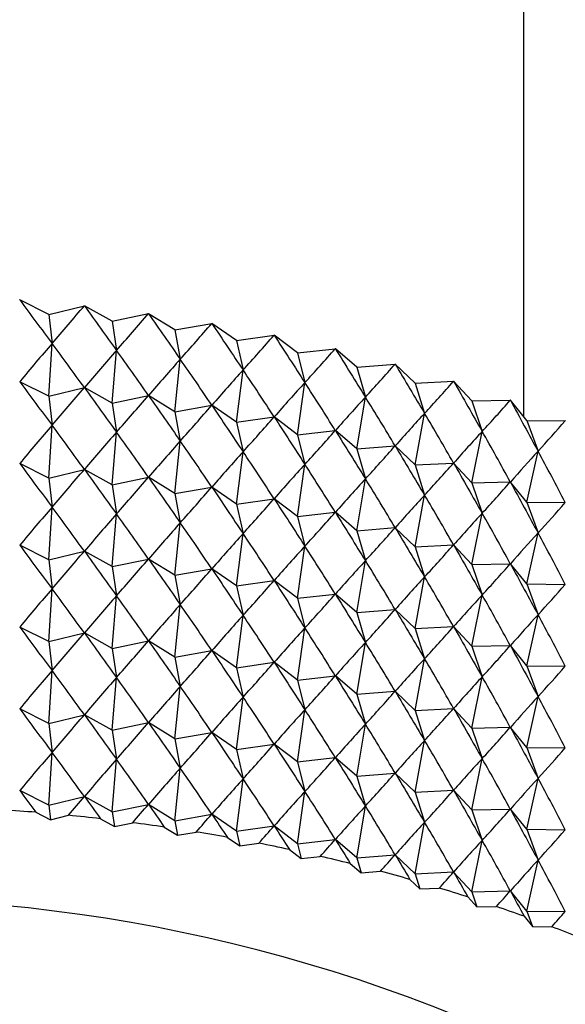
# Model space of a CAD drawing. Units: millimetres. Extents: x 5 to 995, y 5 to 995.
# Drawn here: x 203 to 206, y 191 to 197 of the extents above; entities that cross this region are included whole.
import ezdxf

# ---------------------------------------------------------------- set-up
doc = ezdxf.new("R2010")
doc.units = ezdxf.units.MM

msp = doc.modelspace()

# ---------------------------------------------------------------- linework, layer by layer
at = {"color": 7, "linetype": 'Continuous', "lineweight": 25}
for p, q in [((205.9428, 194.9241), (205.9428, 297.331)), ((202.9222, 195.6254), (202.9214, 195.6254)), ((203.0965, 195.5379), (202.9222, 195.6254)), ((203.0965, 195.5379), (203.3092, 195.59)), ((203.31, 195.5899), (203.3092, 195.59)), ((203.4762, 195.4972), (203.31, 195.5899)), ((203.0965, 195.5379), (203.1161, 195.3642)), ((203.4762, 195.4972), (203.6933, 195.5429)), ((203.6941, 195.5428), (203.6933, 195.5429)), ((203.8516, 195.4452), (203.6941, 195.5428)), ((203.4762, 195.4972), (203.5022, 195.3229)), ((203.8516, 195.4452), (204.0725, 195.4842)), ((204.0734, 195.4841), (204.0725, 195.4842)), ((204.2218, 195.3819), (204.0734, 195.4841)), ((203.8516, 195.4452), (203.884, 195.2699)), ((204.2218, 195.3819), (204.446, 195.4142)), ((204.4468, 195.414), (204.446, 195.4142)), ((204.5858, 195.3075), (204.4468, 195.414)), ((203.0965, 195.0479), (203.1161, 195.3642)), ((204.2218, 195.3819), (204.2605, 195.2056)), ((203.4762, 195.0073), (203.5022, 195.3229)), ((204.5858, 195.3075), (204.8126, 195.333)), ((204.5858, 195.3075), (204.6306, 195.1299)), ((204.8133, 195.3328), (204.8126, 195.333)), ((204.9425, 195.2222), (204.8133, 195.3328)), ((203.8516, 194.9553), (203.884, 195.2699)), ((204.9425, 195.2222), (205.1713, 195.2408)), ((205.172, 195.2406), (205.1713, 195.2408)), ((205.291, 195.1262), (205.172, 195.2406)), ((204.2218, 194.892), (204.2605, 195.2056)), ((204.9425, 195.2222), (204.9934, 195.0432)), ((203.0965, 195.0479), (202.9222, 195.1354)), ((204.5858, 194.8176), (204.6306, 195.1299)), ((205.291, 195.1262), (205.5212, 195.1379)), ((205.291, 195.1262), (205.3478, 194.9456)), ((205.5219, 195.1376), (205.5212, 195.1379)), ((205.6303, 195.0199), (205.5219, 195.1376)), ((203.0965, 195.0479), (203.3092, 195.1001)), ((203.4762, 195.0073), (203.31, 195.1)), ((203.0965, 195.0479), (203.1161, 194.8742)), ((203.4762, 195.0073), (203.6933, 195.0529)), ((203.4762, 195.0073), (203.5022, 194.8329)), ((203.8516, 194.9553), (203.6941, 195.0528)), ((204.9425, 194.7323), (204.9934, 195.0432)), ((205.6303, 195.0199), (205.8612, 195.0245)), ((205.6303, 195.0199), (205.6928, 194.8374)), ((205.8619, 195.0243), (205.8612, 195.0245)), ((205.9595, 194.9034), (205.8619, 195.0243)), ((203.8516, 194.9553), (204.0725, 194.9943)), ((203.8516, 194.9553), (203.884, 194.78)), ((204.2218, 194.892), (204.0734, 194.9941)), ((205.291, 194.6363), (205.3478, 194.9456)), ((204.2218, 194.892), (204.446, 194.9243)), ((204.2218, 194.892), (204.2605, 194.7156)), ((204.5858, 194.8176), (204.4468, 194.9241)), ((205.9595, 194.9034), (206.0276, 194.719)), ((205.9595, 194.9034), (206.1905, 194.9011)), ((206.1912, 194.9008), (206.1905, 194.9011)), ((203.0965, 194.558), (203.1161, 194.8742)), ((203.4762, 194.5174), (203.5022, 194.8329)), ((204.5858, 194.8176), (204.8126, 194.843)), ((204.9425, 194.7323), (204.8133, 194.8428)), ((205.6303, 194.53), (205.6928, 194.8374)), ((203.8516, 194.4654), (203.884, 194.78)), ((204.5858, 194.8176), (204.6306, 194.64)), ((204.2218, 194.4021), (204.2605, 194.7156)), ((204.9425, 194.7323), (205.1713, 194.7508)), ((204.9425, 194.7323), (204.9934, 194.5532)), ((205.291, 194.6363), (205.172, 194.7506)), ((205.9595, 194.4135), (206.0276, 194.719)), ((203.0965, 194.558), (202.9222, 194.6455)), ((205.291, 194.6363), (205.5212, 194.6479)), ((205.6303, 194.53), (205.5219, 194.6477)), ((203.0965, 194.558), (203.3092, 194.6101)), ((203.4762, 194.5174), (203.31, 194.61)), ((204.5858, 194.3276), (204.6306, 194.64)), ((205.291, 194.6363), (205.3478, 194.4556)), ((203.0965, 194.558), (203.1161, 194.3843)), ((203.4762, 194.5174), (203.6933, 194.563)), ((203.8516, 194.4654), (203.6941, 194.5629)), ((204.9425, 194.2423), (204.9934, 194.5532)), ((205.6303, 194.53), (205.8612, 194.5346)), ((205.6303, 194.53), (205.6928, 194.3475)), ((205.9595, 194.4135), (205.8619, 194.5344)), ((203.4762, 194.5174), (203.5022, 194.343)), ((203.8516, 194.4654), (204.0725, 194.5044)), ((203.8516, 194.4654), (203.884, 194.2901)), ((204.2218, 194.4021), (204.0734, 194.5042)), ((204.2218, 194.4021), (204.446, 194.4343)), ((204.5858, 194.3276), (204.4468, 194.4342)), ((205.291, 194.1464), (205.3478, 194.4556)), ((205.9595, 194.4135), (206.0276, 194.2291)), ((205.9595, 194.4135), (206.1905, 194.4112)), ((203.0965, 194.0681), (203.1161, 194.3843)), ((204.2218, 194.4021), (204.2605, 194.2257)), ((204.5858, 194.3276), (204.8126, 194.3531)), ((204.9425, 194.2423), (204.8133, 194.3529)), ((205.6303, 194.04), (205.6928, 194.3475)), ((203.4762, 194.0275), (203.5022, 194.343)), ((203.8516, 193.9754), (203.884, 194.2901)), ((204.5858, 194.3276), (204.6306, 194.1501)), ((204.9425, 194.2423), (205.1713, 194.2609)), ((204.9425, 194.2423), (204.9934, 194.0633)), ((205.291, 194.1464), (205.172, 194.2607)), ((205.9595, 193.9236), (206.0276, 194.2291)), ((204.2218, 193.9121), (204.2605, 194.2257)), ((203.0965, 194.0681), (202.9222, 194.1556)), ((203.0965, 194.0681), (203.3092, 194.1202)), ((203.4762, 194.0275), (203.31, 194.1201)), ((204.5858, 193.8377), (204.6306, 194.1501)), ((205.291, 194.1464), (205.5212, 194.158)), ((205.291, 194.1464), (205.3478, 193.9657)), ((205.6303, 194.04), (205.5219, 194.1578)), ((203.0965, 194.0681), (203.1161, 193.8944)), ((203.4762, 194.0275), (203.6933, 194.0731)), ((203.8516, 193.9754), (203.6941, 194.073)), ((204.9425, 193.7524), (204.9934, 194.0633)), ((203.4762, 194.0275), (203.5022, 193.8531)), ((203.8516, 193.9754), (204.0725, 194.0144)), ((204.2218, 193.9121), (204.0734, 194.0143)), ((205.6303, 194.04), (205.8612, 194.0447)), ((205.6303, 194.04), (205.6928, 193.8576)), ((205.9595, 193.9236), (205.8619, 194.0444)), ((203.8516, 193.9754), (203.884, 193.8002)), ((204.2218, 193.9121), (204.446, 193.9444)), ((204.5858, 193.8377), (204.4468, 193.9442)), ((205.291, 193.6565), (205.3478, 193.9657)), ((203.0965, 193.5782), (203.1161, 193.8944)), ((204.2218, 193.9121), (204.2605, 193.7358)), ((205.9595, 193.9236), (206.0276, 193.7391)), ((205.9595, 193.9236), (206.1905, 193.9213)), ((203.4762, 193.5375), (203.5022, 193.8531)), ((204.5858, 193.8377), (204.8126, 193.8632)), ((204.5858, 193.8377), (204.6306, 193.6601)), ((204.9425, 193.7524), (204.8133, 193.863)), ((205.6303, 193.5501), (205.6928, 193.8576)), ((203.8516, 193.4855), (203.884, 193.8002)), ((204.9425, 193.7524), (205.1713, 193.771)), ((205.291, 193.6565), (205.172, 193.7708)), ((204.2218, 193.4222), (204.2605, 193.7358)), ((204.9425, 193.7524), (204.9934, 193.5734)), ((205.9595, 193.4336), (206.0276, 193.7391)), ((203.0965, 193.5782), (202.9222, 193.6657)), ((204.5858, 193.3478), (204.6306, 193.6601)), ((205.291, 193.6565), (205.5212, 193.6681)), ((205.291, 193.6565), (205.3478, 193.4758)), ((205.6303, 193.5501), (205.5219, 193.6679)), ((203.0965, 193.5782), (203.3092, 193.6303)), ((203.4762, 193.5375), (203.31, 193.6302)), ((203.4762, 193.5375), (203.6933, 193.5832)), ((203.8516, 193.4855), (203.6941, 193.5831)), ((203.0965, 193.5782), (203.1161, 193.4045)), ((203.4762, 193.5375), (203.5022, 193.3632)), ((203.8516, 193.4855), (204.0725, 193.5245)), ((204.2218, 193.4222), (204.0734, 193.5244)), ((204.9425, 193.2625), (204.9934, 193.5734)), ((205.6303, 193.5501), (205.8612, 193.5548)), ((205.6303, 193.5501), (205.6928, 193.3676)), ((205.9595, 193.4336), (205.8619, 193.5545)), ((203.8516, 193.4855), (203.884, 193.3102)), ((205.291, 193.1665), (205.3478, 193.4758)), ((203.0965, 193.0882), (203.1161, 193.4045)), ((204.2218, 193.4222), (204.446, 193.4545)), ((204.2218, 193.4222), (204.2605, 193.2459)), ((204.5858, 193.3478), (204.4468, 193.4543)), ((205.9595, 193.4336), (206.0276, 193.2492)), ((205.9595, 193.4336), (206.1905, 193.4313)), ((203.4762, 193.0476), (203.5022, 193.3632)), ((204.5858, 193.3478), (204.8126, 193.3733)), ((204.5858, 193.3478), (204.6306, 193.1702)), ((204.9425, 193.2625), (204.8133, 193.3731)), ((205.6303, 193.0602), (205.6928, 193.3676)), ((203.8516, 192.9956), (203.884, 193.3102)), ((204.2218, 192.9323), (204.2605, 193.2459)), ((204.9425, 193.2625), (205.1713, 193.2811)), ((204.9425, 193.2625), (204.9934, 193.0835)), ((205.291, 193.1665), (205.172, 193.2809)), ((205.9595, 192.9437), (206.0276, 193.2492)), ((203.0965, 193.0882), (202.9222, 193.1757)), ((204.5858, 192.8579), (204.6306, 193.1702)), ((205.291, 193.1665), (205.5212, 193.1782)), ((205.6303, 193.0602), (205.5219, 193.1779)), ((203.0965, 193.0882), (203.3092, 193.1404)), ((203.4762, 193.0476), (203.31, 193.1403)), ((205.291, 193.1665), (205.3478, 192.9859)), ((203.0965, 193.0882), (203.1161, 192.9145)), ((203.4762, 193.0476), (203.6933, 193.0932)), ((203.8516, 192.9956), (203.6941, 193.0931)), ((204.9425, 192.7726), (204.9934, 193.0835)), ((205.6303, 193.0602), (205.8612, 193.0649)), ((205.6303, 193.0602), (205.6928, 192.8777)), ((205.9595, 192.9437), (205.8619, 193.0646)), ((203.4762, 193.0476), (203.5022, 192.8732)), ((203.8516, 192.9956), (204.0725, 193.0346)), ((203.8516, 192.9956), (203.884, 192.8203)), ((204.2218, 192.9323), (204.0734, 193.0345)), ((204.2218, 192.9323), (204.446, 192.9646)), ((204.2218, 192.9323), (204.2605, 192.7559)), ((204.5858, 192.8579), (204.4468, 192.9644)), ((205.291, 192.6766), (205.3478, 192.9859)), ((205.9595, 192.9437), (206.0276, 192.7593)), ((205.9595, 192.9437), (206.1905, 192.9414)), ((203.0965, 192.5983), (203.1161, 192.9145)), ((203.4762, 192.5577), (203.5022, 192.8732)), ((204.5858, 192.8579), (204.8126, 192.8833)), ((204.9425, 192.7726), (204.8133, 192.8831)), ((205.6303, 192.5703), (205.6928, 192.8777)), ((203.8516, 192.5057), (203.884, 192.8203)), ((204.5858, 192.8579), (204.6306, 192.6803)), ((204.2218, 192.4424), (204.2605, 192.7559)), ((204.9425, 192.7726), (205.1713, 192.7911)), ((204.9425, 192.7726), (204.9934, 192.5935)), ((205.291, 192.6766), (205.172, 192.7909)), ((205.9595, 192.4538), (206.0276, 192.7593)), ((203.0965, 192.5983), (202.9222, 192.6858)), ((203.0965, 192.5983), (203.3092, 192.6504)), ((203.4762, 192.5577), (203.31, 192.6503)), ((204.5858, 192.3679), (204.6306, 192.6803)), ((205.291, 192.6766), (205.5212, 192.6883)), ((205.291, 192.6766), (205.3478, 192.4959)), ((205.6303, 192.5703), (205.5219, 192.688)), ((203.0965, 192.5983), (203.1063, 192.5115)), ((203.4762, 192.5577), (203.6933, 192.6033)), ((203.8516, 192.5057), (203.6941, 192.6032)), ((204.9425, 192.2827), (204.9934, 192.5935)), ((203.0183, 192.5557), (203.1063, 192.5115)), ((203.1063, 192.5115), (203.2137, 192.5378)), ((203.4762, 192.5577), (203.4892, 192.4705)), ((203.8516, 192.5057), (204.0725, 192.5447)), ((204.2218, 192.4424), (204.0734, 192.5445)), ((205.6303, 192.5703), (205.8612, 192.5749)), ((205.6303, 192.5703), (205.6928, 192.3878)), ((205.9595, 192.4538), (205.8619, 192.5747)), ((203.4052, 192.5173), (203.4892, 192.4705)), ((203.4892, 192.4705), (203.5988, 192.4936)), ((203.7882, 192.4673), (203.8678, 192.418)), ((203.8516, 192.5057), (203.8678, 192.418)), ((204.2218, 192.4424), (204.446, 192.4746)), ((204.5858, 192.3679), (204.4468, 192.4745)), ((205.291, 192.1867), (205.3478, 192.4959)), ((203.8678, 192.418), (203.9794, 192.4377)), ((204.1661, 192.4058), (204.2411, 192.3542)), ((204.2218, 192.4424), (204.2411, 192.3542)), ((205.9595, 192.4538), (206.0276, 192.2694)), ((205.9595, 192.4538), (206.1905, 192.4515)), ((204.2411, 192.3542), (204.3544, 192.3705)), ((204.5858, 192.3679), (204.8126, 192.3934)), ((204.5858, 192.3679), (204.6082, 192.2792)), ((204.9425, 192.2827), (204.8133, 192.3932)), ((205.6303, 192.0803), (205.6928, 192.3878)), ((204.538, 192.333), (204.6082, 192.2792)), ((204.6082, 192.2792), (204.7227, 192.292)), ((204.9425, 192.2827), (205.1713, 192.3012)), ((204.9425, 192.2827), (204.9679, 192.1931)), ((205.291, 192.1867), (205.172, 192.301)), ((204.9027, 192.249), (204.9679, 192.1931)), ((205.9595, 191.9639), (206.0276, 192.2694)), ((204.9679, 192.1931), (205.0835, 192.2025)), ((205.291, 192.1867), (205.5212, 192.1983)), ((205.291, 192.1867), (205.3194, 192.0964)), ((205.6303, 192.0803), (205.5219, 192.1981)), ((205.2593, 192.1541), (205.3194, 192.0964)), ((205.3194, 192.0964), (205.4356, 192.1022)), ((205.6068, 192.0486), (205.6616, 191.9891)), ((205.6303, 192.0803), (205.8612, 192.085)), ((205.6303, 192.0803), (205.6616, 191.9891)), ((205.9595, 191.9639), (205.8619, 192.0847)), ((205.6616, 191.9891), (205.7782, 191.9915)), ((205.9443, 191.9327), (205.9936, 191.8716)), ((205.9595, 191.9639), (205.9936, 191.8716)), ((205.9595, 191.9639), (206.1905, 191.9616)), ((205.9936, 191.8716), (206.1103, 191.8705))]:
    msp.add_line(p, q, dxfattribs=at)
for centre, radius, start, end in [((201.9539, 179.8295), 12.7706, 85.21935, 86.08825), ((201.9731, 180.0369), 12.5623, 83.45369, 84.33217), ((202.0064, 180.3074), 12.2898, 81.66367, 82.5551), ((202.0573, 180.6357), 11.9575, 79.84232, 80.75018), ((202.1288, 181.0157), 11.5709, 77.98232, 78.9103), ((202.223, 181.4403), 11.1359, 76.07594, 77.02792), ((202.3417, 181.9018), 10.6593, 74.11492, 75.09507), ((202.486, 182.3919), 10.1485, 72.09045, 73.10322), ((201.9158, 182.3606), 9.6802, 58.62755, 117.98675), ((202.656, 182.9017), 9.611, 69.99304, 71.04323), ((202.8514, 183.4226), 9.0547, 67.81247, 68.90525)]:
    msp.add_arc(centre, radius, start, end, dxfattribs=at)
for centre, major_axis, ratio, start_param, end_param in [((201.9428, 205.7856), (-6.4526, 14.244), 0.268376, 2.23659, 2.262713), ((201.9428, 205.7856), (4.7285, 13.2935), 0.43793, 3.980828, 4.006952), ((201.9428, 205.7856), (-6.6395, 14.444), 0.241489, 2.237834, 2.263957), ((201.9428, 205.7856), (4.3029, 13.1951), 0.465545, 3.962065, 3.988189), ((201.9428, 205.7856), (-6.8047, 14.6513), 0.215252, 2.240463, 2.266587), ((201.9428, 205.7856), (3.8229, 13.1185), 0.491867, 3.938254, 3.964378), ((201.9428, 205.7856), (-6.9498, 14.8645), 0.189694, 2.244264, 2.270388), ((201.9428, 205.7856), (3.283, 13.0636), 0.516191, 3.908821, 3.934945), ((201.9428, 205.7856), (-7.076, 15.0825), 0.164831, 2.249058, 2.275182), ((201.9428, 176.3901), (4.4859, 20.754), 0.289609, 0.484074, 0.510198), ((201.9428, 176.3901), (-2.6645, 21.3668), 0.328114, 5.736778, 5.762902), ((201.9428, 176.3901), (4.7551, 20.6232), 0.281233, 0.477288, 0.503411), ((201.9428, 176.3901), (-2.3323, 21.4379), 0.332503, 5.731407, 5.757531), ((201.9428, 205.7856), (2.6791, 13.0289), 0.537661, 3.8734, 3.899524), ((201.9428, 205.7856), (-7.1844, 15.3042), 0.14067, 2.254692, 2.280816), ((201.9428, 176.3901), (5.0131, 20.4851), 0.272316, 0.470276, 0.4964), ((201.9428, 176.3901), (-1.9938, 21.4995), 0.336293, 5.726188, 5.752312), ((201.9428, 205.7856), (2.0118, 13.0109), 0.555316, 3.832038, 3.858162), ((201.9428, 205.7856), (-7.2758, 15.5286), 0.117208, 2.261036, 2.287159), ((201.9428, 176.3901), (5.2596, 20.3397), 0.262865, 0.46304, 0.489163), ((201.9428, 176.3901), (-1.6499, 21.5514), 0.33948, 5.721102, 5.747225), ((201.9428, 205.2956), (-6.4526, 14.244), 0.268376, 2.23659, 2.262713), ((201.9428, 176.3901), (5.4943, 20.1875), 0.252885, 0.455582, 0.481705), ((201.9428, 176.3901), (-1.3015, 21.5935), 0.342057, 5.716127, 5.742251), ((201.9428, 205.7856), (1.288, 13.004), 0.568177, 3.785414, 3.811538), ((201.9428, 205.7856), (-7.3509, 15.7551), 0.094437, 2.267977, 2.294101), ((201.9428, 205.2956), (4.7285, 13.2935), 0.43793, 3.980828, 4.006952), ((201.9428, 205.2956), (-6.6395, 14.444), 0.241489, 2.237834, 2.263957), ((201.9428, 205.2956), (4.3029, 13.1951), 0.465545, 3.962065, 3.988189), ((201.9428, 205.2956), (-6.8047, 14.6513), 0.215252, 2.240463, 2.266587), ((201.9428, 176.3901), (5.7169, 20.0287), 0.242382, 0.447908, 0.474031), ((201.9428, 176.3901), (-0.9495, 21.6257), 0.344019, 5.711242, 5.737365), ((201.9428, 205.7856), (0.523, 13.0027), 0.575401, 3.734981, 3.761105), ((201.9428, 205.7856), (-7.4103, 15.9828), 0.072346, 2.275421, 2.301544), ((201.9428, 205.2956), (3.8229, 13.1185), 0.491867, 3.938254, 3.964378), ((201.9428, 205.2956), (-6.9498, 14.8645), 0.189694, 2.244264, 2.270388), ((201.9428, 176.3901), (5.9271, 19.8636), 0.231359, 0.440025, 0.466149), ((201.9428, 176.3901), (-0.5949, 21.6477), 0.345365, 5.706422, 5.732546), ((201.9428, 205.2956), (3.283, 13.0636), 0.516191, 3.908821, 3.934945), ((201.9428, 205.2956), (-7.076, 15.0825), 0.164831, 2.249058, 2.275182), ((201.9428, 205.7856), (-0.2599, 13.0026), 0.57646, 3.68289, 3.709014), ((201.9428, 175.9002), (4.4859, 20.754), 0.289609, 0.484074, 0.510198), ((201.9428, 175.9002), (-2.6645, 21.3668), 0.328114, 5.736778, 5.762902), ((201.9428, 175.9002), (4.7551, 20.6232), 0.281233, 0.477288, 0.503411), ((201.9428, 175.9002), (-2.3323, 21.4379), 0.332503, 5.731407, 5.757531), ((201.9428, 205.2956), (2.6791, 13.0289), 0.537661, 3.8734, 3.899524), ((201.9428, 205.2956), (-7.1844, 15.3042), 0.14067, 2.254692, 2.280816), ((201.9428, 176.3901), (6.1247, 19.6924), 0.219819, 0.431942, 0.458066), ((201.9428, 176.3901), (-0.2386, 21.6596), 0.346091, 5.701645, 5.727769), ((201.9428, 175.9002), (5.0131, 20.4851), 0.272316, 0.470276, 0.4964), ((201.9428, 175.9002), (-1.9938, 21.4995), 0.336293, 5.726188, 5.752312), ((201.9428, 175.9002), (5.2596, 20.3397), 0.262865, 0.46304, 0.489163), ((201.9428, 175.9002), (-1.6499, 21.5514), 0.33948, 5.721102, 5.747225), ((201.9428, 205.2956), (2.0118, 13.0109), 0.555316, 3.832038, 3.858162), ((201.9428, 205.2956), (-7.2758, 15.5286), 0.117208, 2.261036, 2.287159), ((201.9428, 176.3901), (6.3095, 19.5154), 0.207764, 0.423671, 0.449795), ((201.9428, 176.3901), (0.1184, 21.6614), 0.346195, 5.696884, 5.723008), ((201.9428, 204.8057), (-6.4526, 14.244), 0.268376, 2.23659, 2.262713), ((201.9428, 205.2956), (1.288, 13.004), 0.568177, 3.785414, 3.811538), ((201.9428, 205.2956), (-7.3509, 15.7551), 0.094437, 2.267977, 2.294101), ((201.9428, 204.8057), (4.7285, 13.2935), 0.43793, 3.980828, 4.006952), ((201.9428, 204.8057), (-6.6395, 14.444), 0.241489, 2.237834, 2.263957), ((201.9428, 175.9002), (5.4943, 20.1875), 0.252885, 0.455582, 0.481705), ((201.9428, 175.9002), (-1.3015, 21.5935), 0.342057, 5.716127, 5.742251), ((201.9428, 204.8057), (4.3029, 13.1951), 0.465545, 3.962065, 3.988189), ((201.9428, 204.8057), (-6.8047, 14.6513), 0.215252, 2.240463, 2.266587), ((201.9428, 175.9002), (5.7169, 20.0287), 0.242382, 0.447908, 0.474031), ((201.9428, 175.9002), (-0.9495, 21.6257), 0.344019, 5.711242, 5.737365), ((201.9428, 205.2956), (0.523, 13.0027), 0.575401, 3.734981, 3.761105), ((201.9428, 205.2956), (-7.4103, 15.9828), 0.072346, 2.275421, 2.301544), ((201.9428, 204.8057), (3.8229, 13.1185), 0.491867, 3.938254, 3.964378), ((201.9428, 204.8057), (-6.9498, 14.8645), 0.189694, 2.244264, 2.270388), ((201.9428, 204.8057), (3.283, 13.0636), 0.516191, 3.908821, 3.934945), ((201.9428, 204.8057), (-7.076, 15.0825), 0.164831, 2.249058, 2.275182), ((201.9428, 175.9002), (5.9271, 19.8636), 0.231359, 0.440025, 0.466149), ((201.9428, 175.9002), (-0.5949, 21.6477), 0.345365, 5.706422, 5.732546), ((201.9428, 205.2956), (-0.2599, 13.0026), 0.57646, 3.68289, 3.709014), ((201.9428, 175.4102), (4.4859, 20.754), 0.289609, 0.484074, 0.510198), ((201.9428, 175.4102), (-2.6645, 21.3668), 0.328114, 5.736778, 5.762902), ((201.9428, 204.8057), (2.6791, 13.0289), 0.537661, 3.8734, 3.899524), ((201.9428, 204.8057), (-7.1844, 15.3042), 0.14067, 2.254692, 2.280816), ((201.9428, 175.9002), (6.1247, 19.6924), 0.219819, 0.431942, 0.458066), ((201.9428, 175.9002), (-0.2386, 21.6596), 0.346091, 5.701645, 5.727769), ((201.9428, 175.4102), (4.7551, 20.6232), 0.281233, 0.477288, 0.503411), ((201.9428, 175.4102), (-2.3323, 21.4379), 0.332503, 5.731407, 5.757531), ((201.9428, 175.4102), (5.0131, 20.4851), 0.272316, 0.470276, 0.4964), ((201.9428, 175.4102), (-1.9938, 21.4995), 0.336293, 5.726188, 5.752312), ((201.9428, 204.8057), (2.0118, 13.0109), 0.555316, 3.832038, 3.858162), ((201.9428, 204.8057), (-7.2758, 15.5286), 0.117208, 2.261036, 2.287159), ((201.9428, 175.9002), (6.3095, 19.5154), 0.207764, 0.423671, 0.449795), ((201.9428, 175.9002), (0.1184, 21.6614), 0.346195, 5.696884, 5.723008), ((201.9428, 175.4102), (5.2596, 20.3397), 0.262865, 0.46304, 0.489163), ((201.9428, 175.4102), (-1.6499, 21.5514), 0.33948, 5.721102, 5.747225), ((201.9428, 204.3158), (-6.4526, 14.244), 0.268376, 2.23659, 2.262713), ((201.9428, 204.3158), (4.7285, 13.2935), 0.43793, 3.980828, 4.006952), ((201.9428, 204.3158), (-6.6395, 14.444), 0.241489, 2.237834, 2.263957), ((201.9428, 175.4102), (5.4943, 20.1875), 0.252885, 0.455582, 0.481705), ((201.9428, 175.4102), (-1.3015, 21.5935), 0.342057, 5.716127, 5.742251), ((201.9428, 204.8057), (1.288, 13.004), 0.568177, 3.785414, 3.811538), ((201.9428, 204.8057), (-7.3509, 15.7551), 0.094437, 2.267977, 2.294101), ((201.9428, 204.3158), (4.3029, 13.1951), 0.465545, 3.962065, 3.988189), ((201.9428, 204.3158), (-6.8047, 14.6513), 0.215252, 2.240463, 2.266587), ((201.9428, 175.4102), (5.7169, 20.0287), 0.242382, 0.447908, 0.474031), ((201.9428, 175.4102), (-0.9495, 21.6257), 0.344019, 5.711242, 5.737365), ((201.9428, 204.3158), (3.8229, 13.1185), 0.491867, 3.938254, 3.964378), ((201.9428, 204.3158), (-6.9498, 14.8645), 0.189694, 2.244264, 2.270388), ((201.9428, 204.8057), (0.523, 13.0027), 0.575401, 3.734981, 3.761105), ((201.9428, 204.8057), (-7.4103, 15.9828), 0.072346, 2.275421, 2.301544), ((201.9428, 204.3158), (3.283, 13.0636), 0.516191, 3.908821, 3.934945), ((201.9428, 204.3158), (-7.076, 15.0825), 0.164831, 2.249058, 2.275182), ((201.9428, 175.4102), (5.9271, 19.8636), 0.231359, 0.440025, 0.466149), ((201.9428, 175.4102), (-0.5949, 21.6477), 0.345365, 5.706422, 5.732546), ((201.9428, 174.9203), (4.4859, 20.754), 0.289609, 0.484074, 0.510198), ((201.9428, 174.9203), (-2.6645, 21.3668), 0.328114, 5.736778, 5.762902), ((201.9428, 204.8057), (-0.2599, 13.0026), 0.57646, 3.68289, 3.709014), ((201.9428, 174.9203), (4.7551, 20.6232), 0.281233, 0.477288, 0.503411), ((201.9428, 174.9203), (-2.3323, 21.4379), 0.332503, 5.731407, 5.757531), ((201.9428, 204.3158), (2.6791, 13.0289), 0.537661, 3.8734, 3.899524), ((201.9428, 204.3158), (-7.1844, 15.3042), 0.14067, 2.254692, 2.280816), ((201.9428, 175.4102), (6.1247, 19.6924), 0.219819, 0.431942, 0.458066), ((201.9428, 175.4102), (-0.2386, 21.6596), 0.346091, 5.701645, 5.727769), ((201.9428, 174.9203), (5.0131, 20.4851), 0.272316, 0.470276, 0.4964), ((201.9428, 174.9203), (-1.9938, 21.4995), 0.336293, 5.726188, 5.752312), ((201.9428, 204.3158), (2.0118, 13.0109), 0.555316, 3.832038, 3.858162), ((201.9428, 204.3158), (-7.2758, 15.5286), 0.117208, 2.261036, 2.287159), ((201.9428, 174.9203), (5.2596, 20.3397), 0.262865, 0.46304, 0.489163), ((201.9428, 174.9203), (-1.6499, 21.5514), 0.33948, 5.721102, 5.747225), ((201.9428, 175.4102), (6.3095, 19.5154), 0.207764, 0.423671, 0.449795), ((201.9428, 175.4102), (0.1184, 21.6614), 0.346195, 5.696884, 5.723008), ((201.9428, 203.8259), (-6.4526, 14.244), 0.268376, 2.23659, 2.262713), ((201.9428, 174.9203), (5.4943, 20.1875), 0.252885, 0.455582, 0.481705), ((201.9428, 174.9203), (-1.3015, 21.5935), 0.342057, 5.716127, 5.742251), ((201.9428, 204.3158), (1.288, 13.004), 0.568177, 3.785414, 3.811538), ((201.9428, 204.3158), (-7.3509, 15.7551), 0.094437, 2.267977, 2.294101), ((201.9428, 203.8259), (4.7285, 13.2935), 0.43793, 3.980828, 4.006952), ((201.9428, 203.8259), (-6.6395, 14.444), 0.241489, 2.237834, 2.263957), ((201.9428, 203.8259), (4.3029, 13.1951), 0.465545, 3.962065, 3.988189), ((201.9428, 203.8259), (-6.8047, 14.6513), 0.215252, 2.240463, 2.266587), ((201.9428, 203.8259), (3.8229, 13.1185), 0.491867, 3.938254, 3.964378), ((201.9428, 203.8259), (-6.9498, 14.8645), 0.189694, 2.244264, 2.270388), ((201.9428, 174.9203), (5.7169, 20.0287), 0.242382, 0.447908, 0.474031), ((201.9428, 174.9203), (-0.9495, 21.6257), 0.344019, 5.711242, 5.737365), ((201.9428, 204.3158), (0.523, 13.0027), 0.575401, 3.734981, 3.761105), ((201.9428, 204.3158), (-7.4103, 15.9828), 0.072346, 2.275421, 2.301544), ((201.9428, 174.9203), (5.9271, 19.8636), 0.231359, 0.440025, 0.466149), ((201.9428, 174.9203), (-0.5949, 21.6477), 0.345365, 5.706422, 5.732546), ((201.9428, 174.4304), (4.4859, 20.754), 0.289609, 0.484074, 0.510198), ((201.9428, 174.4304), (-2.6645, 21.3668), 0.328114, 5.736778, 5.762902), ((201.9428, 203.8259), (3.283, 13.0636), 0.516191, 3.908821, 3.934945), ((201.9428, 203.8259), (-7.076, 15.0825), 0.164831, 2.249058, 2.275182), ((201.9428, 204.3158), (-0.2599, 13.0026), 0.57646, 3.68289, 3.709014), ((201.9428, 174.4304), (4.7551, 20.6232), 0.281233, 0.477288, 0.503411), ((201.9428, 174.4304), (-2.3323, 21.4379), 0.332503, 5.731407, 5.757531), ((201.9428, 203.8259), (2.6791, 13.0289), 0.537661, 3.8734, 3.899524), ((201.9428, 203.8259), (-7.1844, 15.3042), 0.14067, 2.254692, 2.280816), ((201.9428, 174.9203), (6.1247, 19.6924), 0.219819, 0.431942, 0.458066), ((201.9428, 174.9203), (-0.2386, 21.6596), 0.346091, 5.701645, 5.727769), ((201.9428, 174.4304), (5.0131, 20.4851), 0.272316, 0.470276, 0.4964), ((201.9428, 174.4304), (-1.9938, 21.4995), 0.336293, 5.726188, 5.752312), ((201.9428, 174.4304), (5.2596, 20.3397), 0.262865, 0.46304, 0.489163), ((201.9428, 174.4304), (-1.6499, 21.5514), 0.33948, 5.721102, 5.747225), ((201.9428, 203.8259), (2.0118, 13.0109), 0.555316, 3.832038, 3.858162), ((201.9428, 203.8259), (-7.2758, 15.5286), 0.117208, 2.261036, 2.287159), ((201.9428, 174.9203), (6.3095, 19.5154), 0.207764, 0.423671, 0.449795), ((201.9428, 174.9203), (0.1184, 21.6614), 0.346195, 5.696884, 5.723008), ((201.9428, 203.3359), (-6.4526, 14.244), 0.268376, 2.23659, 2.262713), ((201.9428, 174.4304), (5.4943, 20.1875), 0.252885, 0.455582, 0.481705), ((201.9428, 174.4304), (-1.3015, 21.5935), 0.342057, 5.716127, 5.742251), ((201.9428, 203.8259), (1.288, 13.004), 0.568177, 3.785414, 3.811538), ((201.9428, 203.8259), (-7.3509, 15.7551), 0.094437, 2.267977, 2.294101), ((201.9428, 203.3359), (4.7285, 13.2935), 0.43793, 3.980828, 4.006952), ((201.9428, 203.3359), (-6.6395, 14.444), 0.241489, 2.237834, 2.263957), ((201.9428, 203.3359), (4.3029, 13.1951), 0.465545, 3.962065, 3.988189), ((201.9428, 203.3359), (-6.8047, 14.6513), 0.215252, 2.240463, 2.266587), ((201.9428, 174.4304), (5.7169, 20.0287), 0.242382, 0.447908, 0.474031), ((201.9428, 174.4304), (-0.9495, 21.6257), 0.344019, 5.711242, 5.737365), ((201.9428, 203.8259), (0.523, 13.0027), 0.575401, 3.734981, 3.761105), ((201.9428, 203.8259), (-7.4103, 15.9828), 0.072346, 2.275421, 2.301544), ((201.9428, 203.3359), (3.8229, 13.1185), 0.491867, 3.938254, 3.964378), ((201.9428, 203.3359), (-6.9498, 14.8645), 0.189694, 2.244264, 2.270388), ((201.9428, 203.3359), (3.283, 13.0636), 0.516191, 3.908821, 3.934945), ((201.9428, 203.3359), (-7.076, 15.0825), 0.164831, 2.249058, 2.275182), ((201.9428, 174.4304), (5.9271, 19.8636), 0.231359, 0.440025, 0.466149), ((201.9428, 174.4304), (-0.5949, 21.6477), 0.345365, 5.706422, 5.732546), ((201.9428, 203.8259), (-0.2599, 13.0026), 0.57646, 3.68289, 3.709014), ((201.9428, 173.9405), (4.4859, 20.754), 0.289609, 0.484074, 0.510198), ((201.9428, 173.9405), (-2.6645, 21.3668), 0.328114, 5.736778, 5.762902), ((201.9428, 173.9405), (4.7551, 20.6232), 0.281233, 0.477288, 0.503411), ((201.9428, 173.9405), (-2.3323, 21.4379), 0.332503, 5.731407, 5.757531), ((201.9428, 203.3359), (2.6791, 13.0289), 0.537661, 3.8734, 3.899524), ((201.9428, 203.3359), (-7.1844, 15.3042), 0.14067, 2.254692, 2.280816), ((201.9428, 174.4304), (6.1247, 19.6924), 0.219819, 0.431942, 0.458066), ((201.9428, 174.4304), (-0.2386, 21.6596), 0.346091, 5.701645, 5.727769), ((201.9428, 173.9405), (5.0131, 20.4851), 0.272316, 0.470276, 0.4964), ((201.9428, 173.9405), (-1.9938, 21.4995), 0.336293, 5.726188, 5.752312), ((201.9428, 173.9405), (5.2596, 20.3397), 0.262865, 0.46304, 0.489163), ((201.9428, 173.9405), (-1.6499, 21.5514), 0.33948, 5.721102, 5.747225), ((201.9428, 203.3359), (2.0118, 13.0109), 0.555316, 3.832038, 3.858162), ((201.9428, 203.3359), (-7.2758, 15.5286), 0.117208, 2.261036, 2.287159), ((201.9428, 174.4304), (6.3095, 19.5154), 0.207764, 0.423671, 0.449795), ((201.9428, 174.4304), (0.1184, 21.6614), 0.346195, 5.696884, 5.723008), ((201.9428, 202.846), (-6.4526, 14.244), 0.268376, 2.23659, 2.249519), ((201.9428, 202.846), (4.7285, 13.2935), 0.43793, 3.994023, 4.006952), ((201.9428, 202.846), (-6.6395, 14.444), 0.241489, 2.237834, 2.250763), ((201.9428, 173.9405), (5.4943, 20.1875), 0.252885, 0.455582, 0.481705), ((201.9428, 173.9405), (-1.3015, 21.5935), 0.342057, 5.716127, 5.742251), ((201.9428, 203.3359), (1.288, 13.004), 0.568177, 3.785414, 3.811538), ((201.9428, 203.3359), (-7.3509, 15.7551), 0.094437, 2.267977, 2.294101), ((201.9428, 202.846), (4.3029, 13.1951), 0.465545, 3.975259, 3.988189), ((201.9428, 202.846), (-6.8047, 14.6513), 0.215252, 2.240463, 2.253392), ((201.9428, 173.9405), (5.7169, 20.0287), 0.242382, 0.447908, 0.474031), ((201.9428, 173.9405), (-0.9495, 21.6257), 0.344019, 5.711242, 5.737365), ((201.9428, 202.846), (3.8229, 13.1185), 0.491867, 3.951448, 3.964378), ((201.9428, 202.846), (-6.9498, 14.8645), 0.189694, 2.244264, 2.257194), ((201.9428, 203.3359), (0.523, 13.0027), 0.575401, 3.734981, 3.761105), ((201.9428, 203.3359), (-7.4103, 15.9828), 0.072346, 2.275421, 2.301544), ((201.9428, 202.846), (3.283, 13.0636), 0.516191, 3.922015, 3.934945), ((201.9428, 202.846), (-7.076, 15.0825), 0.164831, 2.249058, 2.261988), ((201.9428, 173.9405), (5.9271, 19.8636), 0.231359, 0.440025, 0.466149), ((201.9428, 173.9405), (-0.5949, 21.6477), 0.345365, 5.706422, 5.732546), ((201.9428, 203.3359), (-0.2599, 13.0026), 0.57646, 3.68289, 3.709014), ((201.9428, 202.846), (2.6791, 13.0289), 0.537661, 3.886595, 3.899524), ((201.9428, 202.846), (-7.1844, 15.3042), 0.14067, 2.254692, 2.267621), ((201.9428, 173.9405), (6.1247, 19.6924), 0.219819, 0.431942, 0.458066), ((201.9428, 173.9405), (-0.2386, 21.6596), 0.346091, 5.701645, 5.727769), ((201.9428, 202.846), (2.0118, 13.0109), 0.555316, 3.845233, 3.858162), ((201.9428, 202.846), (-7.2758, 15.5286), 0.117208, 2.261036, 2.273965), ((201.9428, 173.9405), (6.3095, 19.5154), 0.207764, 0.423671, 0.449795), ((201.9428, 173.9405), (0.1184, 21.6614), 0.346195, 5.696884, 5.723008), ((201.9428, 202.846), (1.288, 13.004), 0.568177, 3.798608, 3.811538), ((201.9428, 202.846), (-7.3509, 15.7551), 0.094437, 2.267977, 2.280906), ((201.9428, 202.846), (0.523, 13.0027), 0.575401, 3.748176, 3.761105), ((201.9428, 202.846), (-7.4103, 15.9828), 0.072346, 2.275421, 2.28835), ((201.9428, 202.846), (-0.2599, 13.0026), 0.57646, 3.696084, 3.709014)]:
    msp.add_ellipse(centre, major_axis=major_axis, ratio=ratio, start_param=start_param, end_param=end_param, dxfattribs=at)

doc.saveas('drawing.dxf')
